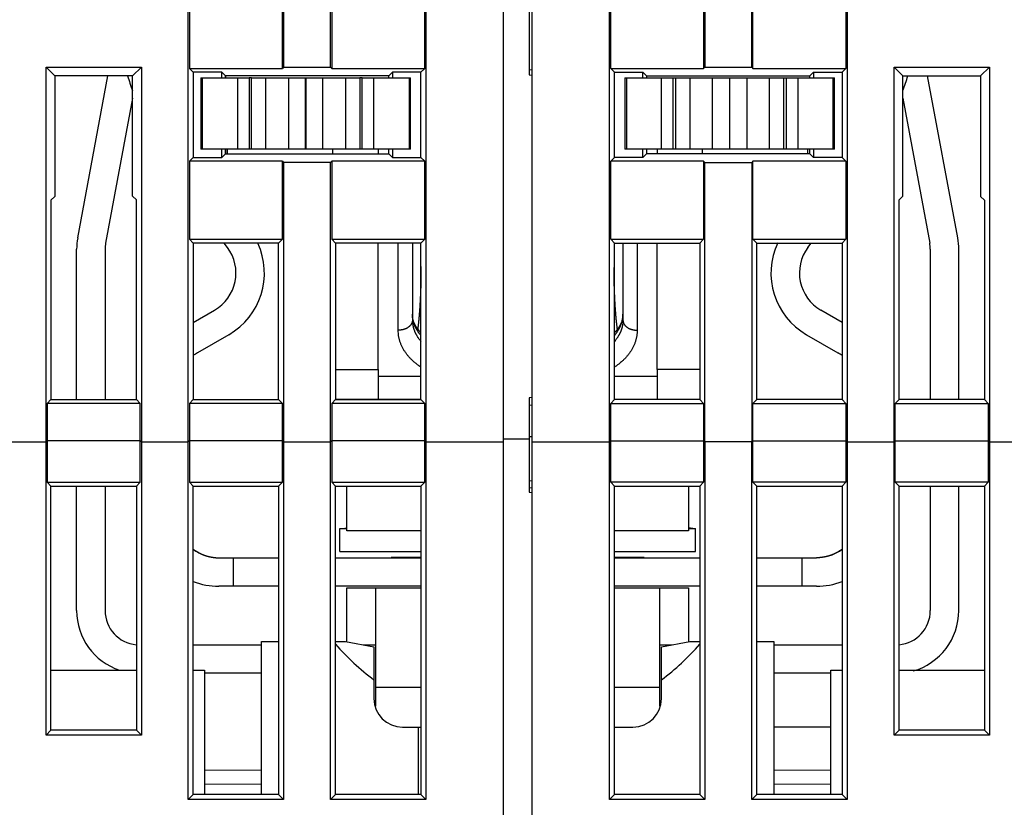
# Model space of a CAD drawing. Extents: x 41 to 594, y 0 to 382.
# Drawn here: x 381 to 415, y 327 to 355 of the extents above; entities that cross this region are included whole.
import ezdxf

# ---------------------------------------------------------------- set-up
doc = ezdxf.new("R2010")
doc.units = 0
doc.linetypes.add('HIDDENNEW0', pattern=[4.5, 1.5, -1.5, 1.5])
doc.layers.add('MUOTOVIIVAT', color=40, linetype='HIDDENNEW0')
doc.layers.add('TANGVIIVATNONDEF', color=3, linetype='HIDDENNEW0')

msp = doc.modelspace()

# ---------------------------------------------------------------- linework, layer by layer
at = {"layer": 'MUOTOVIIVAT', "color": 40, "linetype": 'CONTINUOUS'}
for p, q in [((397.59213, 339.9328), (397.59213, 369.41895)), ((398.59213, 369.41895), (398.59213, 339.9328)), ((386.51715, 339.93278), (386.51715, 366.59393)), ((389.8671, 366.59393), (389.8671, 353.09394)), ((391.51717, 353.09394), (391.51717, 366.59393)), ((394.86712, 366.59393), (394.86712, 339.93278)), ((401.31717, 339.93278), (401.31717, 366.59393)), ((404.66711, 366.59393), (404.66711, 353.09394)), ((406.31715, 353.09394), (406.31715, 366.59393)), ((409.66709, 366.59393), (409.66709, 339.93278)), ((386.56089, 355.78773), (386.56089, 353.05017)), ((389.82336, 353.05017), (389.82336, 355.78773)), ((391.56091, 355.78773), (391.56091, 353.05017)), ((394.82338, 353.05017), (394.82338, 355.78773)), ((398.49213, 356.01895), (398.49213, 352.81895)), ((401.3609, 353.05017), (401.3609, 355.78773)), ((404.62338, 355.78773), (404.62338, 353.05017)), ((406.36088, 353.05017), (406.36088, 355.78773)), ((409.62336, 355.78773), (409.62336, 353.05017)), ((381.51717, 339.93278), (381.51717, 353.09394)), ((381.51717, 353.09394), (384.86712, 353.09394)), ((381.51717, 353.09394), (381.82324, 352.78788)), ((384.56187, 352.78869), (384.86712, 353.09394)), ((384.86712, 353.09394), (384.86712, 339.93278)), ((386.56089, 353.05017), (389.82336, 353.05017)), ((386.56089, 353.05017), (386.69213, 352.91896)), ((389.8671, 353.09394), (389.82336, 353.05017)), ((389.8671, 353.09394), (391.51717, 353.09394)), ((391.56091, 353.05017), (391.51717, 353.09394)), ((391.56091, 353.05017), (394.82338, 353.05017)), ((394.69213, 352.91896), (394.82338, 353.05017)), ((398.59213, 352.98722), (398.49213, 352.99598)), ((401.49215, 352.91896), (401.3609, 353.05017)), ((401.3609, 353.05017), (404.62338, 353.05017)), ((404.62338, 353.05017), (404.66711, 353.09394)), ((404.66711, 353.09394), (406.31715, 353.09394)), ((406.31715, 353.09394), (406.36088, 353.05017)), ((406.36088, 353.05017), (409.62336, 353.05017)), ((409.62336, 353.05017), (409.49215, 352.91896)), ((411.31717, 339.93278), (411.31717, 353.09394)), ((411.31717, 353.09394), (414.66711, 353.09394)), ((411.62336, 352.78771), (411.31717, 353.09394)), ((414.66711, 353.09394), (414.36088, 352.78771)), ((414.66711, 353.09394), (414.66711, 339.93278)), ((384.56187, 352.78869), (381.82324, 352.78788)), ((381.82324, 352.78788), (381.82324, 348.55171)), ((383.69002, 352.78771), (381.82336, 352.78771)), ((381.82336, 352.78771), (381.82336, 348.68513)), ((382.62942, 347.10067), (383.69016, 352.78843)), ((384.56187, 348.56048), (384.56187, 352.78869)), ((386.69213, 352.91896), (386.69213, 349.91894)), ((387.69211, 352.91896), (386.69213, 352.91896)), ((386.95892, 352.71923), (387.01084, 352.71923)), ((386.95893, 352.71924), (386.95893, 350.21923)), ((387.01084, 352.71923), (388.24332, 352.71923)), ((387.01085, 350.21923), (387.01085, 352.71924)), ((387.69213, 352.71923), (387.69211, 352.91896)), ((387.82139, 352.78968), (387.69211, 352.91896)), ((393.56463, 352.79144), (387.82139, 352.78968)), ((387.82139, 352.78968), (387.82139, 352.71924)), ((390.39213, 352.78772), (387.82336, 352.78771)), ((387.82336, 352.71923), (387.82336, 352.78771)), ((388.24331, 352.71924), (388.24331, 350.21923)), ((388.24332, 352.71923), (388.65678, 352.71923)), ((388.74228, 352.71923), (388.65678, 352.71923)), ((388.65679, 352.71924), (388.65679, 350.21923)), ((388.74228, 352.71923), (389.2395, 352.71923)), ((388.7423, 350.21923), (388.7423, 352.71924)), ((389.23948, 350.21923), (389.23948, 352.71924)), ((389.2395, 352.71923), (390.03529, 352.71923)), ((390.03528, 352.71924), (390.03528, 350.21923)), ((390.03529, 352.71923), (390.63196, 352.71923)), ((390.63196, 352.71923), (390.65231, 352.71923)), ((390.63198, 350.21923), (390.63198, 352.71924)), ((390.65229, 352.71924), (390.65229, 350.21923)), ((390.65231, 352.71923), (391.24897, 352.71923)), ((391.24897, 352.71923), (392.04477, 352.71923)), ((391.24898, 350.21923), (391.24898, 352.71924)), ((392.04477, 352.71923), (392.54199, 352.71923)), ((392.04478, 352.71924), (392.04478, 350.21923)), ((392.54197, 352.71924), (392.54197, 350.21923)), ((392.62748, 352.71923), (392.54199, 352.71923)), ((392.62747, 350.21923), (392.62747, 352.71924)), ((392.62748, 352.71923), (393.04095, 352.71923)), ((393.04095, 350.21923), (393.04095, 352.71924)), ((393.04095, 352.71923), (394.27342, 352.71923)), ((393.69211, 352.91896), (393.56463, 352.79144)), ((393.56463, 352.71924), (393.56463, 352.79144)), ((393.69211, 352.91896), (393.69213, 352.71923)), ((394.69213, 352.91896), (393.69211, 352.91896)), ((394.27341, 352.71924), (394.27341, 350.21923)), ((394.27342, 352.71923), (394.32534, 352.71923)), ((394.32534, 350.21923), (394.32534, 352.71924)), ((394.69213, 349.91894), (394.69213, 352.91896)), ((398.49213, 352.81895), (398.59213, 352.8102)), ((401.49215, 352.91896), (402.49213, 352.91896)), ((401.49215, 349.91894), (401.49215, 352.91896)), ((401.85891, 352.71924), (401.85891, 350.21923)), ((401.85892, 352.71923), (401.91084, 352.71923)), ((401.91083, 352.71924), (401.91083, 350.21923)), ((401.91084, 352.71923), (403.14332, 352.71923)), ((402.49213, 352.71924), (402.49213, 352.91896)), ((402.49213, 352.91896), (402.62338, 352.78771)), ((402.62338, 352.78771), (402.62336, 352.71923)), ((402.62338, 352.78771), (408.36088, 352.78771)), ((403.14332, 352.71923), (403.55678, 352.71923)), ((403.14333, 350.21923), (403.14333, 352.71924)), ((403.55677, 350.21923), (403.55677, 352.71924)), ((403.55678, 352.71923), (403.64228, 352.71923)), ((403.64228, 352.71924), (403.64228, 350.21923)), ((403.64228, 352.71923), (404.1395, 352.71923)), ((404.1395, 352.71924), (404.1395, 350.21923)), ((404.1395, 352.71923), (404.93529, 352.71923)), ((404.93529, 352.71923), (405.53196, 352.71923)), ((404.9353, 350.21923), (404.9353, 352.71924)), ((405.53195, 352.71924), (405.53195, 350.21923)), ((405.53196, 352.71923), (405.55231, 352.71923)), ((405.55231, 350.21923), (405.55231, 352.71924)), ((405.55231, 352.71923), (406.14897, 352.71923)), ((406.14896, 352.71924), (406.14896, 350.21923)), ((406.14897, 352.71923), (406.94477, 352.71923)), ((406.94476, 350.21923), (406.94476, 352.71924)), ((406.94477, 352.71923), (407.44199, 352.71923)), ((407.44198, 350.21923), (407.44198, 352.71924)), ((407.44199, 352.71923), (407.52748, 352.71923)), ((407.52748, 352.71923), (407.94095, 352.71923)), ((407.52749, 352.71924), (407.52749, 350.21923)), ((407.94093, 352.71924), (407.94093, 350.21923)), ((407.94095, 352.71923), (409.17342, 352.71923)), ((408.36088, 352.78771), (408.49213, 352.91896)), ((408.3609, 352.71923), (408.36088, 352.78771)), ((408.49213, 352.91896), (408.49213, 352.71923)), ((408.49213, 352.91896), (409.49215, 352.91896)), ((409.17342, 352.71923), (409.22534, 352.71923)), ((409.17343, 350.21923), (409.17343, 352.71924)), ((409.22535, 350.21923), (409.22535, 352.71924)), ((409.49215, 352.91896), (409.49215, 349.91894)), ((411.62336, 352.78771), (414.36088, 352.78771)), ((411.62336, 348.56142), (411.62336, 352.78771)), ((413.55484, 347.10067), (412.49423, 352.78771)), ((414.36088, 352.78771), (414.36088, 348.55188)), ((384.56187, 352.00815), (383.61247, 346.91734)), ((384.56089, 348.69467), (384.56089, 352.00288)), ((411.62336, 352.0029), (412.57179, 346.91734)), ((387.01084, 350.21923), (386.95892, 350.21923)), ((388.24332, 350.21923), (387.01084, 350.21923)), ((387.69211, 349.91894), (387.69213, 350.21923)), ((387.82139, 350.21923), (387.82139, 350.04822)), ((387.82336, 350.05019), (387.82336, 350.21923)), ((387.89213, 350.04818), (387.89213, 350.21923)), ((388.65678, 350.21923), (388.24332, 350.21923)), ((388.74228, 350.21923), (388.65678, 350.21923)), ((389.2395, 350.21923), (388.74228, 350.21923)), ((390.03529, 350.21923), (389.2395, 350.21923)), ((390.63196, 350.21923), (390.03529, 350.21923)), ((390.65231, 350.21923), (390.63196, 350.21923)), ((391.24897, 350.21923), (390.65231, 350.21923)), ((392.04477, 350.21923), (391.24897, 350.21923)), ((391.59215, 350.04705), (391.59213, 350.21923)), ((392.54199, 350.21923), (392.04477, 350.21923)), ((392.62748, 350.21923), (392.54199, 350.21923)), ((393.04095, 350.21923), (392.62748, 350.21923)), ((394.27342, 350.21923), (393.04095, 350.21923)), ((393.19213, 350.21923), (393.19214, 350.04657)), ((393.56463, 350.04646), (393.56463, 350.21923)), ((393.69213, 350.21923), (393.69211, 349.91894)), ((394.32534, 350.21923), (394.27342, 350.21923)), ((401.91084, 350.21923), (401.85892, 350.21923)), ((403.14332, 350.21923), (401.91084, 350.21923)), ((402.49213, 349.91894), (402.49213, 350.21923)), ((402.62336, 350.21923), (402.62338, 350.05019)), ((402.99213, 350.21923), (402.99213, 350.05018)), ((403.55678, 350.21923), (403.14332, 350.21923)), ((403.64228, 350.21923), (403.55678, 350.21923)), ((404.1395, 350.21923), (403.64228, 350.21923)), ((404.93529, 350.21923), (404.1395, 350.21923)), ((404.59213, 350.05018), (404.59213, 350.21923)), ((405.53196, 350.21923), (404.93529, 350.21923)), ((405.55231, 350.21923), (405.53196, 350.21923)), ((406.14897, 350.21923), (405.55231, 350.21923)), ((406.94477, 350.21923), (406.14897, 350.21923)), ((407.44199, 350.21923), (406.94477, 350.21923)), ((407.52748, 350.21923), (407.44199, 350.21923)), ((407.94095, 350.21923), (407.52748, 350.21923)), ((409.17342, 350.21923), (407.94095, 350.21923)), ((408.29213, 350.05018), (408.29213, 350.21923)), ((408.36088, 350.05019), (408.3609, 350.21923)), ((408.49213, 350.21923), (408.49213, 349.91894)), ((409.22534, 350.21923), (409.17342, 350.21923)), ((386.69213, 349.91894), (386.56089, 349.78773)), ((386.69213, 349.91894), (387.69211, 349.91894)), ((387.69211, 349.91894), (387.82139, 350.04822)), ((387.82139, 350.04822), (393.56463, 350.04646)), ((387.82336, 350.05019), (387.89213, 350.05018)), ((393.56463, 350.04646), (393.69211, 349.91894)), ((393.69211, 349.91894), (394.69213, 349.91894)), ((394.82338, 349.78773), (394.69213, 349.91894)), ((401.3609, 349.78773), (401.49215, 349.91894)), ((402.49213, 349.91894), (401.49215, 349.91894)), ((402.62338, 350.05019), (402.49213, 349.91894)), ((408.36088, 350.05019), (402.62338, 350.05019)), ((408.49213, 349.91894), (408.36088, 350.05019)), ((409.49215, 349.91894), (408.49213, 349.91894)), ((409.49215, 349.91894), (409.62336, 349.78773)), ((386.56089, 349.78773), (386.56089, 347.05017)), ((389.82336, 349.78773), (386.56089, 349.78773)), ((389.82336, 347.05017), (389.82336, 349.78773)), ((389.82336, 349.78773), (389.8671, 349.74396)), ((389.8671, 349.74396), (389.8671, 339.93278)), ((391.51717, 349.74396), (389.8671, 349.74396)), ((391.51717, 349.74396), (391.56091, 349.78773)), ((391.51717, 339.93278), (391.51717, 349.74396)), ((391.56091, 349.78773), (391.56091, 347.05017)), ((394.82338, 349.78773), (391.56091, 349.78773)), ((394.82338, 347.05017), (394.82338, 349.78773)), ((401.3609, 347.05017), (401.3609, 349.78773)), ((404.62338, 349.78773), (401.3609, 349.78773)), ((404.62338, 349.78773), (404.62338, 347.05017)), ((404.66711, 349.74396), (404.62338, 349.78773)), ((404.66711, 339.93278), (404.66711, 349.74396)), ((404.66711, 349.74396), (406.31715, 349.74396)), ((406.36088, 349.78773), (406.31715, 349.74396)), ((406.31715, 349.74396), (406.31715, 339.93278)), ((409.62336, 349.78773), (406.36088, 349.78773)), ((406.36088, 347.05017), (406.36088, 349.78773)), ((409.62336, 349.78773), (409.62336, 347.05017)), ((381.82324, 348.55171), (381.69211, 348.42018)), ((381.82336, 348.68513), (381.82322, 348.68482)), ((381.82322, 348.68512), (381.82336, 348.68513)), ((384.56089, 348.69467), (384.56188, 348.69468)), ((384.56188, 348.6927), (384.56089, 348.69467)), ((384.69213, 348.4307), (384.56187, 348.56048)), ((384.69213, 348.43066), (384.69209, 348.43073)), ((384.69213, 341.41897), (384.69213, 348.4307)), ((411.49215, 348.43066), (411.62336, 348.56142)), ((411.49215, 341.41897), (411.49215, 348.43066)), ((414.36088, 348.55188), (414.49213, 348.42018)), ((381.69211, 348.42018), (381.69211, 341.41897)), ((414.49213, 348.42018), (414.49213, 341.41897)), ((386.56089, 347.05017), (389.82336, 347.05017)), ((386.56089, 347.05017), (386.69213, 346.91896)), ((389.69211, 346.91896), (389.82336, 347.05017)), ((391.56091, 347.05017), (394.82338, 347.05017)), ((391.56091, 347.05017), (391.69211, 346.91896)), ((394.69213, 346.91896), (394.82338, 347.05017)), ((401.49215, 346.91896), (401.3609, 347.05017)), ((401.3609, 347.05017), (404.62338, 347.05017)), ((404.62338, 347.05017), (404.49213, 346.91896)), ((406.36088, 347.05017), (409.62336, 347.05017)), ((406.49213, 346.91896), (406.36088, 347.05017)), ((409.62336, 347.05017), (409.49215, 346.91896)), ((382.59213, 341.41897), (382.59213, 346.69734)), ((383.59213, 346.69734), (383.59215, 341.41897)), ((389.69211, 346.91896), (386.69213, 346.91896)), ((386.69213, 346.91896), (386.69213, 341.41897)), ((387.89213, 346.76379), (387.77575, 346.91896)), ((389.69211, 341.41897), (389.69211, 346.91896)), ((394.69213, 346.91896), (391.69211, 346.91896)), ((391.69211, 346.91896), (391.69211, 341.41897)), ((393.19213, 342.47365), (393.19214, 346.91896)), ((394.39213, 346.91895), (394.39213, 344.20882)), ((394.69213, 341.41897), (394.69213, 346.91896)), ((401.49215, 341.41897), (401.49215, 346.91896)), ((401.49215, 346.91896), (404.49213, 346.91896)), ((401.79211, 346.91896), (401.79213, 344.20882)), ((402.99213, 342.47365), (402.99214, 346.91896)), ((404.49213, 346.91896), (404.49213, 341.41897)), ((406.49213, 341.41897), (406.49213, 346.91896)), ((406.49213, 346.91896), (409.49215, 346.91896)), ((408.29213, 346.76379), (408.4085, 346.91896)), ((409.49215, 346.91896), (409.49215, 341.41897)), ((412.59213, 346.69734), (412.59213, 341.41897)), ((413.59215, 341.41897), (413.59213, 346.69734)), ((386.69213, 344.13174), (387.44213, 344.56475)), ((409.49213, 344.13174), (408.74213, 344.56475)), ((387.94213, 343.69873), (386.84213, 343.06364)), ((408.24213, 343.69873), (409.34213, 343.06364)), ((391.69213, 342.47365), (393.19214, 342.47366)), ((393.19213, 342.47365), (393.19213, 341.41923)), ((402.99213, 342.47365), (402.99213, 341.41923)), ((404.49213, 342.47365), (402.99214, 342.47366)), ((381.69211, 341.41897), (381.56091, 341.28772)), ((381.56091, 341.28772), (381.56091, 339.97656)), ((384.82338, 341.28772), (381.56091, 341.28772)), ((381.69211, 341.41897), (384.69213, 341.41897)), ((384.69213, 341.41897), (384.82338, 341.28772)), ((384.82338, 339.97656), (384.82338, 341.28772)), ((386.69213, 341.41897), (386.56089, 341.28772)), ((389.82336, 341.28772), (386.56089, 341.28772)), ((386.56089, 341.28772), (386.56089, 339.97656)), ((386.69213, 341.41897), (389.69211, 341.41897)), ((389.69211, 341.41897), (389.82336, 341.28772)), ((389.82336, 339.97656), (389.82336, 341.28772)), ((391.69211, 341.41897), (391.56091, 341.28772)), ((394.82338, 341.28772), (391.56091, 341.28772)), ((391.56091, 341.28772), (391.56091, 339.97656)), ((393.19213, 341.41923), (391.69211, 341.41922)), ((391.69211, 341.41897), (394.69213, 341.41897)), ((394.69213, 341.41922), (393.19213, 341.41923)), ((394.82338, 341.28772), (394.69213, 341.41897)), ((394.82338, 339.97656), (394.82338, 341.28772)), ((398.59213, 341.48772), (398.49213, 341.47897)), ((398.49213, 341.47897), (398.49213, 340.02903)), ((398.49213, 341.22725), (398.59213, 341.23604)), ((401.3609, 341.28772), (401.49215, 341.41897)), ((401.3609, 339.97656), (401.3609, 341.28772)), ((401.3609, 341.28772), (404.62338, 341.28772)), ((402.99213, 341.41923), (401.49215, 341.41922)), ((404.49213, 341.41897), (401.49215, 341.41897)), ((404.49213, 341.41922), (402.99213, 341.41923)), ((404.49213, 341.41897), (404.62338, 341.28772)), ((404.62338, 341.28772), (404.62338, 339.97656)), ((406.49213, 341.41897), (406.36088, 341.28772)), ((406.36088, 341.28772), (409.62336, 341.28772)), ((406.36088, 339.97656), (406.36088, 341.28772)), ((409.49215, 341.41897), (406.49213, 341.41897)), ((409.49215, 341.41897), (409.62336, 341.28772)), ((409.62336, 341.28772), (409.62336, 339.97656)), ((411.49215, 341.41897), (411.3609, 341.28772)), ((411.3609, 341.28772), (414.62338, 341.28772)), ((411.3609, 339.97656), (411.3609, 341.28772)), ((414.49213, 341.41897), (411.49215, 341.41897)), ((414.49213, 341.41897), (414.62338, 341.28772)), ((414.62338, 341.28772), (414.62338, 339.97656)), ((379.66709, 339.93278), (381.51717, 339.93278)), ((381.56091, 339.97656), (381.51717, 339.93278)), ((381.51717, 329.63761), (381.51717, 339.93278)), ((381.56091, 339.97656), (381.56091, 338.51576)), ((384.82338, 339.97656), (381.56091, 339.97656)), ((384.86712, 339.93278), (384.82338, 339.97656)), ((384.82338, 338.51576), (384.82338, 339.97656)), ((384.86712, 339.93278), (384.86712, 329.63761)), ((384.86712, 339.93278), (386.51715, 339.93278)), ((386.56089, 339.97656), (386.51715, 339.93278)), ((386.51715, 327.37257), (386.51715, 339.93278)), ((386.56089, 339.97656), (386.56089, 338.51576)), ((389.82336, 339.97656), (386.56089, 339.97656)), ((389.8671, 339.93278), (389.82336, 339.97656)), ((389.82336, 338.51576), (389.82336, 339.97656)), ((389.8671, 339.93278), (389.8671, 327.37257)), ((389.8671, 339.93278), (391.51717, 339.93278)), ((391.56091, 339.97656), (391.51717, 339.93278)), ((391.51717, 327.37257), (391.51717, 339.93278)), ((391.56091, 339.97656), (391.56091, 338.51576)), ((394.82338, 339.97656), (391.56091, 339.97656)), ((394.86712, 339.93278), (394.82338, 339.97656)), ((394.82338, 338.51576), (394.82338, 339.97656)), ((394.86712, 339.93278), (394.86712, 327.37257)), ((394.86712, 339.93278), (397.59215, 339.93278)), ((397.59213, 323.33213), (397.59213, 339.9328)), ((398.49213, 340.02901), (397.59215, 340.02901)), ((398.59213, 340.10727), (398.49213, 340.10727)), ((398.49213, 340.02903), (398.49213, 338.16504)), ((398.59213, 339.9328), (398.59213, 323.33213)), ((398.59213, 339.93278), (401.31717, 339.93278)), ((401.31717, 339.93278), (401.3609, 339.97656)), ((401.31717, 327.37257), (401.31717, 339.93278)), ((401.3609, 338.51576), (401.3609, 339.97656)), ((401.3609, 339.97656), (404.62338, 339.97656)), ((404.62338, 339.97656), (404.66711, 339.93278)), ((404.62338, 339.97656), (404.62338, 338.51576)), ((404.66711, 339.93278), (404.66711, 327.37257)), ((406.31715, 339.93278), (404.66711, 339.93278)), ((406.31715, 339.93278), (406.36088, 339.97656)), ((406.31715, 327.37257), (406.31715, 339.93278)), ((406.36088, 338.51576), (406.36088, 339.97656)), ((406.36088, 339.97656), (409.62336, 339.97656)), ((409.62336, 339.97656), (409.66709, 339.93278)), ((409.62336, 339.97656), (409.62336, 338.51576)), ((409.66709, 339.93278), (409.66709, 327.37257)), ((409.66709, 339.93278), (411.31717, 339.93278)), ((411.31717, 339.93278), (411.3609, 339.97656)), ((411.31717, 329.63761), (411.31717, 339.93278)), ((411.3609, 338.51576), (411.3609, 339.97656)), ((411.3609, 339.97656), (414.62338, 339.97656)), ((414.62338, 339.97656), (414.66711, 339.93278)), ((414.62338, 339.97656), (414.62338, 338.51576)), ((414.66711, 339.93278), (414.66711, 329.63761)), ((414.66711, 339.93278), (416.51715, 339.93278)), ((381.56091, 338.51576), (381.69211, 338.38041)), ((381.56091, 338.51576), (384.82338, 338.51576)), ((384.69213, 338.38041), (384.82338, 338.51576)), ((386.56089, 338.51576), (386.69213, 338.38041)), ((386.56089, 338.51576), (389.82336, 338.51576)), ((389.69211, 338.38041), (389.82336, 338.51576)), ((391.69211, 338.38041), (391.56091, 338.51576)), ((391.56091, 338.51576), (394.82338, 338.51576)), ((394.69213, 338.38041), (394.82338, 338.51576)), ((398.59213, 338.55957), (398.49213, 338.56822)), ((401.49215, 338.38041), (401.3609, 338.51576)), ((404.62338, 338.51576), (401.3609, 338.51576)), ((404.49213, 338.38041), (404.62338, 338.51576)), ((406.49213, 338.38041), (406.36088, 338.51576)), ((409.62336, 338.51576), (406.36088, 338.51576)), ((409.62336, 338.51576), (409.49215, 338.38041)), ((411.49215, 338.38041), (411.3609, 338.51576)), ((414.62338, 338.51576), (411.3609, 338.51576)), ((414.62338, 338.51576), (414.49213, 338.38041)), ((381.69211, 338.38041), (384.69213, 338.38041)), ((381.69211, 329.81259), (381.69211, 338.38041)), ((382.59213, 334.00828), (382.59213, 338.38041)), ((383.59215, 338.38041), (383.59213, 334.00828)), ((384.69213, 338.38041), (384.69213, 329.81259)), ((386.69213, 327.54756), (386.69213, 338.38041)), ((386.69213, 338.38041), (389.69211, 338.38041)), ((389.69211, 338.38041), (389.69211, 327.54756)), ((391.69211, 327.54756), (391.69211, 338.38041)), ((391.69211, 338.38041), (394.69213, 338.38041)), ((392.09213, 336.80828), (392.09213, 338.38043)), ((394.69213, 338.38041), (394.69213, 327.54756)), ((398.59213, 338.31271), (398.49213, 338.32132)), ((398.49213, 338.16505), (398.59213, 338.15643)), ((401.49215, 327.54756), (401.49215, 338.38041)), ((401.49215, 338.38041), (404.49213, 338.38041)), ((404.09212, 338.38041), (404.09213, 336.80828)), ((404.49213, 338.38041), (404.49213, 327.54756)), ((406.49213, 327.54756), (406.49213, 338.38041)), ((406.49213, 338.38041), (409.49215, 338.38041)), ((409.49215, 338.38041), (409.49215, 327.54756)), ((411.49215, 329.81259), (411.49215, 338.38041)), ((411.49215, 338.38041), (414.49213, 338.38041)), ((412.59213, 338.38041), (412.59213, 334.00828)), ((413.59213, 338.38043), (413.90939, 338.38043)), ((413.59213, 334.00828), (413.59213, 338.38043)), ((414.49213, 338.38041), (414.49213, 329.81259)), ((391.84212, 336.09097), (391.84212, 336.89099)), ((391.84213, 336.89098), (392.09213, 336.89098)), ((391.94212, 336.89099), (392.09212, 336.91558)), ((392.09212, 336.91557), (392.09213, 336.91557)), ((394.69213, 336.80828), (392.09213, 336.80828)), ((404.09213, 336.80828), (401.49213, 336.80828)), ((404.24212, 336.89099), (404.09212, 336.91558)), ((404.09213, 336.89098), (404.34213, 336.89098)), ((404.34213, 336.09097), (404.34213, 336.89099)), ((391.84213, 336.09098), (394.69213, 336.09097)), ((401.49215, 336.09097), (404.34213, 336.09098)), ((387.59215, 335.86378), (388.09212, 335.86378)), ((388.09213, 335.86379), (388.09213, 334.86379)), ((388.09213, 335.86379), (389.69211, 335.86378)), ((391.69211, 335.86378), (394.69213, 335.86378)), ((394.69213, 335.87127), (393.64211, 335.87127)), ((393.64211, 335.87127), (393.64211, 335.86378)), ((402.54221, 335.87127), (401.49215, 335.87127)), ((401.49215, 335.86378), (404.49213, 335.86378)), ((402.54221, 335.86378), (402.54221, 335.87127)), ((406.49213, 335.86378), (408.09213, 335.86379)), ((408.09213, 334.86379), (408.09213, 335.86379)), ((408.09213, 335.86379), (408.59213, 335.86379)), ((388.09213, 334.86379), (387.59213, 334.86379)), ((389.69211, 334.8638), (388.09213, 334.86379)), ((394.69213, 334.8638), (391.69211, 334.8638)), ((392.09212, 332.91014), (392.09213, 334.80828)), ((392.09213, 334.80828), (393.09213, 334.80828)), ((393.09213, 334.80828), (393.09213, 331.30828)), ((393.09213, 334.80828), (394.69213, 334.80827)), ((404.49213, 334.8638), (401.49215, 334.8638)), ((401.49215, 334.80827), (403.09213, 334.80828)), ((403.09213, 331.30828), (403.09213, 334.80828)), ((403.09213, 334.80828), (404.09213, 334.80828)), ((404.09213, 334.80828), (404.09213, 332.91013)), ((408.09213, 334.86379), (406.49213, 334.8638)), ((408.59213, 334.8638), (408.09213, 334.86379)), ((389.09213, 332.91895), (389.69211, 332.91896)), ((389.09214, 327.54756), (389.09213, 332.91895)), ((391.69211, 332.91896), (392.04213, 332.91895)), ((392.04213, 332.91895), (393.04213, 332.74262)), ((403.14213, 332.74262), (404.14213, 332.91895)), ((404.14213, 332.91895), (404.49213, 332.91896)), ((406.49213, 332.91895), (407.09213, 332.91895)), ((407.09213, 332.91895), (407.09213, 327.54755)), ((386.69213, 332.80827), (389.09214, 332.80827)), ((392.66986, 332.80827), (393.09214, 332.80827)), ((393.04213, 332.74262), (393.04213, 331.58174)), ((403.09214, 332.80827), (403.51439, 332.80827)), ((403.14213, 331.58174), (403.14213, 332.74262)), ((407.09213, 332.80828), (409.49215, 332.80827)), ((381.69213, 331.91895), (384.69213, 331.91895)), ((386.69213, 331.91895), (387.09213, 331.91895)), ((387.09213, 331.91895), (387.09214, 327.54756)), ((409.09214, 327.54756), (409.09213, 331.91895)), ((409.09213, 331.91895), (409.49215, 331.91894)), ((411.49213, 331.91895), (414.49213, 331.91894)), ((389.09214, 331.80829), (387.09213, 331.80828)), ((393.04213, 331.58174), (393.04213, 330.91895)), ((403.14213, 330.91895), (403.14213, 331.58174)), ((409.09214, 331.80829), (407.09213, 331.80828)), ((393.09213, 331.30828), (393.09214, 330.65238)), ((394.69213, 331.30828), (393.09214, 331.30828)), ((403.09214, 331.30828), (401.49213, 331.30828)), ((403.09214, 330.65688), (403.09213, 331.30828)), ((381.51717, 329.63761), (381.69211, 329.81259)), ((384.69213, 329.81259), (381.69211, 329.81259)), ((384.69213, 329.81259), (384.86712, 329.63761)), ((394.04213, 329.91895), (394.59213, 329.91895)), ((394.59213, 329.91895), (394.59213, 327.54756)), ((394.59213, 329.91895), (394.69213, 329.91894)), ((401.49215, 329.91894), (402.14213, 329.91895)), ((409.09214, 329.91894), (407.09213, 329.91895)), ((411.49215, 329.81259), (411.31717, 329.63761)), ((414.49213, 329.81259), (411.49215, 329.81259)), ((414.66711, 329.63761), (414.49213, 329.81259)), ((384.86712, 329.63761), (381.51717, 329.63761)), ((414.66711, 329.63761), (411.31717, 329.63761)), ((387.09213, 328.41895), (389.09214, 328.40149)), ((407.09214, 328.40149), (409.09213, 328.41895)), ((386.69213, 327.54756), (386.51715, 327.37257)), ((389.8671, 327.37257), (386.51715, 327.37257)), ((389.69211, 327.54756), (386.69213, 327.54756)), ((389.69211, 327.54756), (389.8671, 327.37257)), ((391.69211, 327.54756), (391.51717, 327.37257)), ((394.86712, 327.37257), (391.51717, 327.37257)), ((394.69213, 327.54756), (391.69211, 327.54756)), ((394.86712, 327.37257), (394.69213, 327.54756)), ((401.31717, 327.37257), (401.49215, 327.54756)), ((404.66711, 327.37257), (401.31717, 327.37257)), ((404.49213, 327.54756), (401.49215, 327.54756)), ((404.49213, 327.54756), (404.66711, 327.37257)), ((406.49213, 327.54756), (406.31715, 327.37257)), ((409.66709, 327.37257), (406.31715, 327.37257)), ((409.49215, 327.54756), (406.49213, 327.54756)), ((409.49215, 327.54756), (409.66709, 327.37257))]:
    msp.add_line(p, q, dxfattribs=at)
for points in [[(394.58694, 343.8906), (394.59073, 343.91843, 0.00096554), (394.59441, 343.94628, 0.0009864), (394.59798, 343.97415, 0.00096588), (394.60145, 344.00203, 0.00089886), (394.60482, 344.02992, 0.00084771), (394.60809, 344.05782, 0.00079937), (394.61128, 344.08574, 0.00076419), (394.61439, 344.11367, 0.00073319), (394.61741, 344.1416, 0.00071252), (394.62035, 344.16955, 0.00069691), (394.62322, 344.19751, 0.00068152), (394.62601, 344.22547, 0.00066246), (394.62873, 344.25344, 0.00064593), (394.63138, 344.28143, 0.00062773), (394.63396, 344.30942, 0.00061148), (394.63647, 344.33742, 0.00059307), (394.63891, 344.36543, 0.00057674), (394.64129, 344.39344, 0.00055836), (394.64361, 344.42146, 0.00054209), (394.64587, 344.4495, 0.00052383), (394.64807, 344.47753, 0.0005074), (394.65022, 344.50558, 0.00048864), (394.65231, 344.53363, 0.00047449), (394.65435, 344.56169, 0.00046134), (394.65634, 344.58975, 0.00045015), (394.65827, 344.61782, 0.00043809), (394.66016, 344.6459, 0.00042726), (394.662, 344.67399, 0.00041495), (394.6638, 344.70208, 0.00040402), (394.66555, 344.73017, 0.00039172), (394.66726, 344.75827, 0.0003809), (394.66892, 344.78638, 0.00036881), (394.67055, 344.8145, 0.00035769), (394.67213, 344.84262, 0.00034473), (394.67368, 344.87074, 0.00033647), (394.67519, 344.89887, 0.00033082), (394.67666, 344.92701, 0.00032676), (394.67809, 344.95515, 0.00032328), (394.67949, 344.9833, 0.00031995), (394.68086, 345.01145, 0.00031595), (394.68218, 345.03961, 0.00031246), (394.68348, 345.06777, 0.0003086), (394.68474, 345.09594, 0.00030516), (394.68596, 345.12411, 0.00030127), (394.68715, 345.15229, 0.00029781), (394.68831, 345.18047, 0.00029392), (394.68943, 345.20865, 0.0002905), (394.69052, 345.23685, 0.00028672), (394.69158, 345.26504, 0.00028316), (394.69261, 345.29324, 0.00027895), (394.69361, 345.32145, 0.00027597), (394.69457, 345.34966, 0.00027348), (394.69551, 345.37787, 0.00026826), (394.69641, 345.40609, 0.00025897), (394.69729, 345.43431, 0.00026449), (394.69813, 345.46253, 0.00028623), (394.69894, 345.49076, 0.00032748), (394.69971, 345.519, 0.00039879), (394.70043, 345.54724, 0.00045826), (394.70109, 345.57549, 0.00052112), (394.7017, 345.60375, 0.00057735), (394.70223, 345.63201, 0.00064141), (394.70269, 345.66029, 0.00069918), (394.70306, 345.68858, 0.00076531), (394.70335, 345.71688, 0.00081876), (394.70353, 345.74519, 0.00087446), (394.70362, 345.7735, 0.00094174), (394.70359, 345.80185, 0.00103295), (394.70344, 345.83026, 0.00104966), (394.70318, 345.85858, 0.0010182), (394.70279, 345.88674, 0.00120854), (394.70224, 345.91537, 0.00156412), (394.7015, 345.94469, 0.00118859), (394.70072, 345.97224, 0.00030679), (394.69995, 345.99714, 0.00186757), (394.69857, 346.02919, 0.00346184), (394.69592, 346.0786, 0.00170236), (394.69213, 346.14336, 0.00088669)], [(401.59726, 343.89108), (401.59347, 343.9189, -0.00096445), (401.58979, 343.94674, -0.00098529), (401.58623, 343.9746, -0.00096478), (401.58276, 344.00247, -0.00089781), (401.5794, 344.03035, -0.00084669), (401.57612, 344.05825, -0.00079839), (401.57294, 344.08616, -0.00076335), (401.56983, 344.11407, -0.00073264), (401.56681, 344.142, -0.00071208), (401.56387, 344.16994, -0.00069644), (401.561, 344.19788, -0.00068105), (401.55821, 344.22584, -0.00066201), (401.5555, 344.25381, -0.00064549), (401.55285, 344.28178, -0.0006273), (401.55028, 344.30976, -0.00061106), (401.54777, 344.33775, -0.00059267), (401.54532, 344.36575, -0.00057635), (401.54294, 344.39376, -0.00055797), (401.54063, 344.42177, -0.00054172), (401.53837, 344.44979, -0.00052347), (401.53617, 344.47782, -0.00050705), (401.53402, 344.50586, -0.00048832), (401.53193, 344.5339, -0.00047419), (401.5299, 344.56195, -0.00046108), (401.52791, 344.59, -0.00044991), (401.52597, 344.61807, -0.00043784), (401.52409, 344.64614, -0.00042702), (401.52225, 344.67421, -0.00041472), (401.52045, 344.70229, -0.0004038), (401.5187, 344.73038, -0.00039151), (401.517, 344.75847, -0.00038069), (401.51533, 344.78657, -0.00036861), (401.51371, 344.81467, -0.0003575), (401.51212, 344.84278, -0.00034455), (401.51058, 344.8709, -0.00033631), (401.50907, 344.89902, -0.00033069), (401.5076, 344.92715, -0.00032664), (401.50616, 344.95528, -0.00032315), (401.50476, 344.98342, -0.00031983), (401.5034, 345.01156, -0.00031584), (401.50207, 345.03971, -0.00031234), (401.50078, 345.06786, -0.00030848), (401.49952, 345.09602, -0.00030504), (401.4983, 345.12418, -0.00030116), (401.49711, 345.15235, -0.00029771), (401.49595, 345.18052, -0.00029381), (401.49483, 345.2087, -0.0002904), (401.49374, 345.23688, -0.00028662), (401.49268, 345.26507, -0.00028307), (401.49165, 345.29326, -0.00027885), (401.49066, 345.32146, -0.00027588), (401.48969, 345.34966, -0.00027339), (401.48876, 345.37786, -0.00026817), (401.48785, 345.40607, -0.00025889), (401.48698, 345.43428, -0.0002644), (401.48613, 345.4625, -0.00028614), (401.48532, 345.49072, -0.00032744), (401.48456, 345.51894, -0.00039884), (401.48384, 345.54718, -0.0004584), (401.48317, 345.57542, -0.00052136), (401.48257, 345.60366, -0.00057766), (401.48204, 345.63192, -0.00064182), (401.48158, 345.66019, -0.00069968), (401.4812, 345.68847, -0.0007659), (401.48092, 345.71676, -0.00081942), (401.48073, 345.74506, -0.00087521), (401.48065, 345.77336, -0.00094258), (401.48068, 345.8017, -0.00103392), (401.48083, 345.83011, -0.00105067), (401.48109, 345.85841, -0.00101919), (401.48148, 345.88656, -0.00120977), (401.48203, 345.91518, -0.00156576), (401.48277, 345.9445, -0.00118983), (401.48355, 345.97203, -0.00030707), (401.48432, 345.99693, -0.0018696), (401.48571, 346.02896, -0.00346568), (401.48836, 346.07836, -0.00170425), (401.49215, 346.1431, -0.00088767)], [(394.69213, 343.76939), (394.67687, 343.78531, -0.00371785), (394.66197, 343.80132, -0.00379833), (394.64747, 343.8174, -0.00385706), (394.63334, 343.83356, -0.00388775), (394.6196, 343.84978, -0.00393382), (394.60624, 343.86607, -0.00398171), (394.59327, 343.88243, -0.00403605), (394.58068, 343.89883, -0.00408526), (394.56849, 343.91528, -0.00414321), (394.55669, 343.93178, -0.00419797), (394.54528, 343.94831, -0.00426101), (394.53426, 343.96488, -0.00432069), (394.52364, 343.98147, -0.00438884), (394.51342, 343.99809, -0.00445393), (394.5036, 344.01473, -0.00452756), (394.49417, 344.03137, -0.00459838), (394.48515, 344.04803, -0.00467761), (394.47653, 344.06468, -0.00475412), (394.46832, 344.08133, -0.00483956), (394.46051, 344.09798, -0.00492307), (394.45312, 344.11461, -0.00501331), (394.44613, 344.13122, -0.00509974), (394.43955, 344.1478, -0.00520053), (394.43338, 344.16436, -0.00530531), (394.42764, 344.18088, -0.00539549), (394.4223, 344.19736, -0.00546295), (394.41739, 344.21379, -0.0056187), (394.41288, 344.23018, -0.00584378), (394.40881, 344.24654, -0.00579264), (394.40515, 344.26278, -0.00550691), (394.40192, 344.27885, -0.00619566), (394.39911, 344.29511, -0.00755356), (394.39674, 344.31165, -0.00585388), (394.39477, 344.32713, -0.0020077), (394.3932, 344.3411, -0.00845767), (394.39216, 344.35881, -0.01511386), (394.39181, 344.3858, -0.00758957), (394.39213, 344.42096, -0.00405848)], [(401.79211, 344.42096), (401.79252, 344.40548, -0.00674521), (401.79251, 344.3899, -0.00667162), (401.79208, 344.37422, -0.0065717), (401.79124, 344.35845, -0.00646079), (401.78997, 344.34258, -0.00635209), (401.7883, 344.32663, -0.00624855), (401.78621, 344.3106, -0.0061416), (401.78372, 344.29449, -0.00603859), (401.7808, 344.27831, -0.00593327), (401.77748, 344.26207, -0.00583328), (401.77375, 344.24576, -0.0057308), (401.76961, 344.2294, -0.00563447), (401.76506, 344.21299, -0.00553558), (401.76011, 344.19653, -0.0054435), (401.75475, 344.18003, -0.00534881), (401.74899, 344.1635, -0.00526148), (401.74282, 344.14694, -0.00517122), (401.73626, 344.13035, -0.00508854), (401.72929, 344.11374, -0.0050034), (401.72192, 344.09712, -0.0049267), (401.71415, 344.08048, -0.00484509), (401.70599, 344.06384, -0.00477018), (401.69743, 344.0472, -0.00469795), (401.68847, 344.03057, -0.00463894), (401.67911, 344.01394, -0.00455596), (401.66937, 343.99733, -0.00446532), (401.65923, 343.98075, -0.00443907), (401.6487, 343.96417, -0.00447158), (401.63774, 343.9476, -0.00427825), (401.62646, 343.93113, -0.00393966), (401.61488, 343.9148, -0.00430445), (401.60268, 343.89826, -0.00507987), (401.58972, 343.88139, -0.00377513), (401.57734, 343.86558, -0.00123531), (401.56595, 343.85131, -0.00529694), (401.55046, 343.83314, -0.00892139), (401.5255, 343.80538, -0.00423526), (401.49213, 343.76915, -0.00220468)], [(386.69213, 336.16239), (386.71365, 336.14683, 0.00463239), (386.73538, 336.13172, 0.00470722), (386.75734, 336.11707, 0.00468893), (386.7795, 336.10286, 0.00457015), (386.80185, 336.0891, 0.00449257), (386.82438, 336.07578, 0.00442587), (386.84706, 336.06291, 0.00436725), (386.8699, 336.05047, 0.00429295), (386.89287, 336.03847, 0.00423484), (386.91595, 336.02689, 0.0041683), (386.93914, 336.01575, 0.00411589), (386.96242, 336.00502, 0.00405392), (386.98577, 335.99472, 0.00400652), (387.00918, 335.98483, 0.00395042), (387.03264, 335.97537, 0.00390874), (387.05614, 335.9663, 0.00385873), (387.07965, 335.95766, 0.00382304), (387.10316, 335.94941, 0.00377935), (387.12666, 335.94157, 0.00375034), (387.15013, 335.93411, 0.00371407), (387.17357, 335.92707, 0.00369119), (387.19695, 335.9204, 0.00366024), (387.22026, 335.91413, 0.00364749), (387.24349, 335.90824, 0.00363146), (387.26663, 335.90274, 0.00361686), (387.28965, 335.89761, 0.00358433), (387.31253, 335.89286, 0.00361309), (387.33529, 335.88848, 0.00367537), (387.35793, 335.88447, 0.00359303), (387.38032, 335.88083, 0.00337785), (387.40241, 335.87755, 0.00371798), (387.42462, 335.87462, 0.00442089), (387.44708, 335.87205, 0.00344549), (387.46806, 335.86984, 0.0012903), (387.48693, 335.86802, 0.00481792), (387.51054, 335.86646, 0.0085194), (387.54609, 335.86504, 0.00436403), (387.59215, 335.86378, 0.00237616)], [(409.49213, 336.16239), (409.47062, 336.14683, -0.00463237), (409.44889, 336.13172, -0.00470721), (409.42693, 336.11707, -0.00468891), (409.40477, 336.10286, -0.00457012), (409.38241, 336.0891, -0.00449253), (409.35989, 336.07578, -0.00442583), (409.3372, 336.06291, -0.0043672), (409.31437, 336.05047, -0.0042929), (409.2914, 336.03847, -0.00423479), (409.26831, 336.02689, -0.00416823), (409.24512, 336.01575, -0.00411583), (409.22185, 336.00502, -0.00405385), (409.19849, 335.99472, -0.00400645), (409.17508, 335.98483, -0.00395035), (409.15162, 335.97537, -0.00390867), (409.12813, 335.9663, -0.00385866), (409.10462, 335.95766, -0.00382297), (409.08111, 335.94941, -0.00377929), (409.05761, 335.94157, -0.00375027), (409.03413, 335.93411, -0.00371401), (409.0107, 335.92707, -0.00369113), (408.98732, 335.9204, -0.00366018), (408.964, 335.91413, -0.00364744), (408.94077, 335.90824, -0.00363142), (408.91764, 335.90274, -0.00361683), (408.89462, 335.89761, -0.0035843), (408.87174, 335.89286, -0.00361307), (408.84898, 335.88848, -0.00367536), (408.82634, 335.88447, -0.00359303), (408.80395, 335.88083, -0.00337786), (408.78187, 335.87755, -0.00371801), (408.75966, 335.87462, -0.00442094), (408.73719, 335.87205, -0.00344556), (408.71621, 335.86984, -0.00129033), (408.69735, 335.86802, -0.00481804), (408.67374, 335.86646, -0.00851972), (408.63819, 335.86504, -0.00436425), (408.59213, 335.86378, -0.00237629)]]:
    msp.add_lwpolyline(points, format="xyb", dxfattribs=at)
for centre, radius, start, end in [((399.09213, 357.66379), 15.5, 198.33218, 200.37476), ((397.09213, 357.66379), 15.5, 339.63568, 341.66421), ((384.79213, 346.69734), 2.2, 169.43602, 180), ((411.39213, 346.69734), 2.2, 0, 10.563978), ((384.79213, 346.69734), 1.2, 169.43602, 180), ((386.69213, 345.86379), 1.5, 299.99999, 396.86991), ((386.69213, 345.86379), 2.5, 299.99999, 384.9649), ((409.49213, 345.86379), 2.5, 154.75132, 240.00001), ((409.49213, 345.86379), 1.5, 143.13009, 240.00001), ((411.39213, 346.69734), 1.2, 0, 10.563978), ((387.59213, 341.7646), 1.5, 120, 126.8699), ((408.59213, 341.7646), 1.5, 53.130102, 60), ((387.59213, 337.36379), 1.5, 233.16179, 250.65466), ((408.59213, 337.36379), 1.5, 290.41966, 306.83821), ((387.59213, 337.36379), 2.5, 248.82538, 270), ((408.59213, 337.36379), 2.5, 270, 291.17502), ((384.79213, 334.00828), 2.2, 180, 251.74913), ((384.79213, 334.00828), 1.2, 180, 265.16094), ((411.39213, 334.00828), 1.2, 274.83997, 360), ((411.39213, 334.00828), 2.2, 285.63156, 360), ((398.09213, 338.41895), 8.5, 221.1542, 233.55024), ((398.09213, 338.41895), 8.5, 306.44976, 318.8458), ((394.04213, 330.91895), 1, 180, 270), ((402.14213, 330.91895), 1, 270, 360)]:
    msp.add_arc(centre, radius, start, end, dxfattribs=at)
at = {"layer": 'TANGVIIVATNONDEF', "color": 3, "linetype": 'CONTINUOUS'}
for p, q in [((393.89212, 343.85526), (393.89213, 346.91895)), ((402.29213, 346.91895), (402.29212, 343.85526)), ((393.19214, 342.23934), (394.69213, 342.23933)), ((401.49213, 342.23933), (402.99214, 342.23934)), ((389.09214, 327.90152), (387.09214, 327.91898)), ((409.09214, 327.91898), (407.09213, 327.90151))]:
    msp.add_line(p, q, dxfattribs=at)
for points in [[(394.69213, 343.67597), (394.67238, 343.699, -0.00526024), (394.65326, 343.72227, -0.00534475), (394.63479, 343.74578, -0.00541623), (394.61695, 343.76952, -0.00547803), (394.59978, 343.79348, -0.00554646), (394.58327, 343.81762, -0.00560789), (394.56744, 343.84196, -0.00567311), (394.55227, 343.86647, -0.00573043), (394.5378, 343.89114, -0.00579294), (394.52399, 343.91595, -0.00584616), (394.5109, 343.94089, -0.00590275), (394.49848, 343.96594, -0.00594672), (394.48677, 343.9911, -0.00600274), (394.47573, 344.01634, -0.00605248), (394.46541, 344.04166, -0.00608475), (394.45577, 344.06703, -0.00608265), (394.44684, 344.09244, -0.00616919), (394.43859, 344.1179, -0.00630982), (394.43104, 344.14342, -0.00617479), (394.42417, 344.16884, -0.00580389), (394.41799, 344.1941, -0.00638422), (394.41248, 344.21974, -0.0075612), (394.40763, 344.24593, -0.00583292), (394.40348, 344.2705, -0.00217123), (394.40006, 344.2927, -0.00807665), (394.39713, 344.32102, -0.01386387), (394.39448, 344.36436, -0.00689342), (394.39213, 344.42096, -0.00370135)], [(401.49213, 343.67597), (401.51188, 343.699, 0.00526058), (401.531, 343.72227, 0.0053451), (401.54947, 343.74578, 0.0054166), (401.56731, 343.76952, 0.00547842), (401.58448, 343.79348, 0.00554687), (401.60099, 343.81762, 0.0056083), (401.61682, 343.84196, 0.00567354), (401.63199, 343.86647, 0.00573087), (401.64647, 343.89114, 0.0057934), (401.66027, 343.91595, 0.00584663), (401.67336, 343.94089, 0.00590323), (401.68578, 343.96594, 0.00594721), (401.69749, 343.9911, 0.00600324), (401.70852, 344.01634, 0.00605299), (401.71884, 344.04166, 0.00608526), (401.72848, 344.06703, 0.00608316), (401.73741, 344.09244, 0.00616971), (401.74566, 344.1179, 0.00631034), (401.75321, 344.14342, 0.0061753), (401.76009, 344.16884, 0.00580437), (401.76626, 344.1941, 0.00638474), (401.77177, 344.21974, 0.00756181), (401.77662, 344.24593, 0.00583338), (401.78077, 344.2705, 0.0021714), (401.78419, 344.2927, 0.00807727), (401.78712, 344.32102, 0.01386488), (401.78977, 344.36436, 0.00689389), (401.79211, 344.42096, 0.0037016)], [(394.39213, 344.20883), (394.39157, 344.19198, -0.01809698), (394.38982, 344.17491, -0.01710219), (394.38683, 344.1576, -0.01668908), (394.38259, 344.14011, -0.01716157), (394.377, 344.12254, -0.01716066), (394.37006, 344.10495, -0.01698416), (394.3617, 344.08741, -0.01665527), (394.35197, 344.07, -0.01642608), (394.3408, 344.05282, -0.01600925), (394.32826, 344.03592, -0.01562888), (394.31431, 344.01942, -0.01512594), (394.29904, 344.00337, -0.01467471), (394.28245, 343.98788, -0.01416147), (394.26465, 343.973, -0.01370549), (394.24566, 343.95883, -0.01317483), (394.22563, 343.94541, -0.01265101), (394.2046, 343.93282, -0.01227076), (394.18268, 343.92109, -0.01201531), (394.15994, 343.91029, -0.01133822), (394.13664, 343.90043, -0.01036722), (394.11294, 343.89157, -0.01086483), (394.08845, 343.88366, -0.01216907), (394.06308, 343.87675, -0.00935506), (394.03903, 343.87087, -0.00402773), (394.01712, 343.86607, -0.01196926), (393.9893, 343.862, -0.01954924), (393.94707, 343.85839, -0.00987874), (393.89212, 343.85526, -0.00540893)], [(394.39213, 344.20883), (394.39244, 344.18401, 0.00631273), (394.39337, 344.15908, 0.00621247), (394.39493, 344.13403, 0.0061804), (394.39713, 344.10889, 0.00624107), (394.39998, 344.08367, 0.00626013), (394.40348, 344.05837, 0.00626569), (394.40765, 344.03302, 0.00625919), (394.41248, 344.00761, 0.00626631), (394.41799, 343.98217, 0.00625498), (394.42417, 343.95671, 0.00625024), (394.43104, 343.93124, 0.00622696), (394.43859, 343.90577, 0.00620917), (394.44684, 343.88032, 0.00618336), (394.45577, 343.8549, 0.00617078), (394.46542, 343.82952, 0.00611635), (394.47573, 343.80421, 0.00604635), (394.48676, 343.77898, 0.00605435), (394.49848, 343.75381, 0.0061376), (394.51094, 343.72871, 0.00590735), (394.52399, 343.70382, 0.00547003), (394.53764, 343.67919, 0.0059895), (394.55227, 343.65434, 0.00707462), (394.56805, 343.6291, 0.0052913), (394.58327, 343.60549, 0.0017858), (394.59737, 343.58422, 0.00739164), (394.61695, 343.55739, 0.01243885), (394.64901, 343.51671, 0.00593876), (394.69213, 343.46384, 0.00310412)], [(401.79211, 344.20883), (401.79181, 344.18401, -0.00631314), (401.79088, 344.15908, -0.00621289), (401.78931, 344.13403, -0.00618083), (401.78712, 344.10889, -0.00624151), (401.78427, 344.08367, -0.00626059), (401.78077, 344.05837, -0.00626616), (401.7766, 344.03302, -0.00625967), (401.77177, 344.00761, -0.00626681), (401.76626, 343.98217, -0.00625548), (401.76009, 343.95671, -0.00625075), (401.75321, 343.93124, -0.00622747), (401.74566, 343.90577, -0.00620969), (401.73741, 343.88032, -0.00618387), (401.72848, 343.8549, -0.0061713), (401.71884, 343.82952, -0.00611686), (401.70852, 343.80421, -0.00604685), (401.6975, 343.77898, -0.00605485), (401.68578, 343.75381, -0.0061381), (401.67332, 343.72871, -0.00590784), (401.66027, 343.70382, -0.00547048), (401.64662, 343.67919, -0.00598998), (401.63199, 343.65434, -0.00707518), (401.61621, 343.6291, -0.00529171), (401.60099, 343.60549, -0.00178594), (401.5869, 343.58422, -0.00739219), (401.56731, 343.55739, -0.01243974), (401.53525, 343.51671, -0.00593917), (401.49213, 343.46384, -0.00310432)], [(401.79211, 344.20883), (401.79267, 344.19198, 0.01809611), (401.79442, 344.17491, 0.01710123), (401.79741, 344.1576, 0.01668803), (401.80165, 344.14011, 0.0171604), (401.80725, 344.12254, 0.01715941), (401.81419, 344.10495, 0.01698288), (401.82254, 344.08741, 0.01665399), (401.83228, 344.07, 0.01642482), (401.84345, 344.05282, 0.01600804), (401.85599, 344.03592, 0.01562774), (401.86994, 344.01942, 0.01512489), (401.88521, 344.00337, 0.01467376), (401.9018, 343.98788, 0.01416062), (401.9196, 343.973, 0.01370475), (401.93859, 343.95883, 0.01317421), (401.95862, 343.94541, 0.01265049), (401.97965, 343.93282, 0.01227034), (402.00157, 343.92109, 0.01201498), (402.02431, 343.91029, 0.01133799), (402.04761, 343.90043, 0.01036707), (402.07131, 343.89157, 0.01086474), (402.0958, 343.88366, 0.01216906), (402.12117, 343.87675, 0.00935512), (402.14522, 343.87087, 0.00402777), (402.16712, 343.86607, 0.01196942), (402.19495, 343.862, 0.01954971), (402.23718, 343.85839, 0.00987906), (402.29212, 343.85526, 0.00540913)], [(394.69213, 342.55912), (394.64209, 342.59287, -0.006454), (394.59327, 342.62765, -0.0065291), (394.54572, 342.6635, -0.00663448), (394.49944, 342.70034, -0.00680163), (394.45459, 342.73817, -0.00695832), (394.41116, 342.7769, -0.00709845), (394.36926, 342.81654, -0.00724543), (394.32889, 342.85701, -0.00739594), (394.29015, 342.8983, -0.00755021), (394.25304, 342.94031, -0.00769714), (394.21766, 342.98304, -0.00784801), (394.18397, 343.0264, -0.00798625), (394.15209, 343.07037, -0.00813978), (394.12197, 343.11487, -0.00828558), (394.09371, 343.15987, -0.00840819), (394.06725, 343.20528, -0.00848104), (394.0427, 343.25105, -0.00867382), (394.01998, 343.29718, -0.00893767), (393.99917, 343.34364, -0.00882128), (393.98022, 343.39012, -0.00835779), (393.9632, 343.43648, -0.00922817), (393.94798, 343.48366, -0.01095995), (393.93463, 343.53196, -0.00854754), (393.92321, 343.57735, -0.00329013), (393.91381, 343.61842, -0.01180056), (393.90577, 343.67078, -0.02033821), (393.89852, 343.75081, -0.0102123), (393.89212, 343.85526, -0.00551199)], [(402.29212, 343.85526), (402.29129, 343.80953, -0.00938765), (402.28876, 343.76354, -0.00917699), (402.28448, 343.71727, -0.00909802), (402.27848, 343.67078, -0.00921345), (402.27065, 343.62412, -0.00923539), (402.26104, 343.57735, -0.0092218), (402.24956, 343.53051, -0.00917858), (402.23627, 343.48366, -0.00915927), (402.22107, 343.43685, -0.0090976), (402.20403, 343.39012, -0.00904374), (402.18508, 343.34355, -0.00895196), (402.16428, 343.29718, -0.00886811), (402.14156, 343.25108, -0.00876341), (402.117, 343.20528, -0.00867631), (402.09054, 343.15986, -0.00852702), (402.06229, 343.11487, -0.00835813), (402.0322, 343.07039, -0.00828835), (402.00029, 343.0264, -0.00831421), (401.9665, 342.98297, -0.0079348), (401.93122, 342.94031, -0.00729708), (401.8945, 342.89857, -0.00788241), (401.85537, 342.85701, -0.00916117), (401.81344, 342.81546, -0.00683765), (401.7731, 342.7769, -0.00242226), (401.73581, 342.74243, -0.00932742), (401.68482, 342.70034, -0.01541423), (401.6024, 342.63844, -0.0073449), (401.49213, 342.55912, -0.00384764)]]:
    msp.add_lwpolyline(points, format="xyb", dxfattribs=at)

doc.saveas('drawing.dxf')
